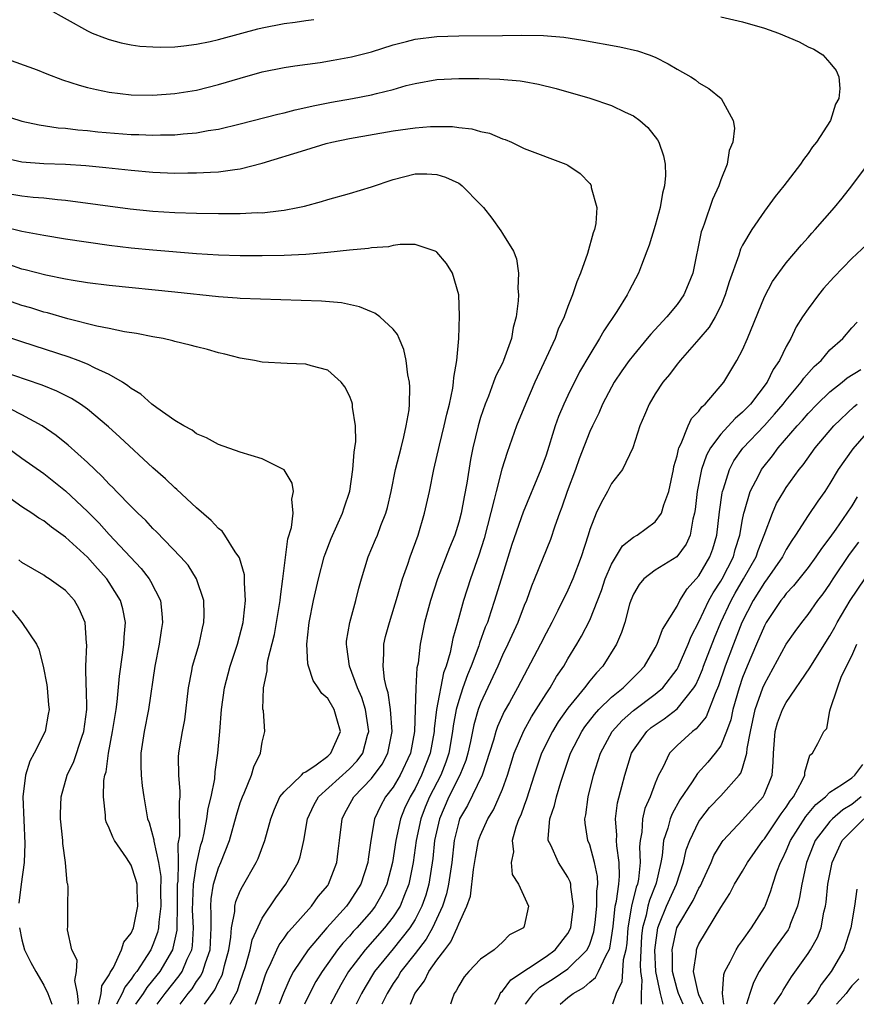
# Model space of a CAD drawing. Units: inches. Extents: x 2631000 to 2634000, y 1485000 to 1488000.
# Drawn here: x 2632315 to 2632391, y 1485000 to 1485090 of the extents above; entities that cross this region are included whole.
import ezdxf

# ---------------------------------------------------------------- set-up
doc = ezdxf.new("R2010")
doc.units = ezdxf.units.IN
doc.header["$MEASUREMENT"] = 0
doc.layers.add('LD26311485_2ft', color=220, linetype='Continuous')

msp = doc.modelspace()

# ---------------------------------------------------------------- linework, layer by layer
at = {"layer": 'LD26311485_2ft'}
for points, elevation in [([(2632317.272, 1485091.272), (2632321, 1485089.2), (2632321.419, 1485089), (2632322.55, 1485088.55), (2632323, 1485088.396), (2632324.093, 1485088.093), (2632325, 1485087.913), (2632325.791, 1485087.791), (2632327, 1485087.723), (2632327.702, 1485087.702), (2632329, 1485087.749), (2632329.83, 1485087.83), (2632331, 1485087.979), (2632332.236, 1485088.236), (2632333, 1485088.413), (2632335.136, 1485089), (2632336.616, 1485089.384), (2632337, 1485089.47), (2632339, 1485089.861), (2632340.012, 1485089.988), (2632341, 1485090.151), (2632341.745, 1485090.255)], 8718), ([(2632379, 1485090.487), (2632381, 1485090.027), (2632383, 1485089.45), (2632384.301, 1485089), (2632386.187, 1485088.187), (2632387, 1485087.725), (2632387.515, 1485087.515), (2632388.355, 1485087), (2632389, 1485086.263), (2632389.575, 1485085.575), (2632389.814, 1485085), (2632389.915, 1485083.915), (2632389.82, 1485083), (2632389.522, 1485082.478), (2632389.06, 1485081), (2632387.782, 1485079), (2632387.419, 1485078.581), (2632387, 1485077.971), (2632386.577, 1485077.423), (2632386.312, 1485077), (2632384.795, 1485075), (2632383.991, 1485074.009), (2632383.257, 1485073), (2632383, 1485072.681), (2632381.84, 1485071), (2632381, 1485069.565), (2632380.809, 1485069.191), (2632380.655, 1485068.655), (2632379.79, 1485066.21), (2632379.418, 1485065), (2632379, 1485064.018), (2632378.495, 1485063), (2632377.946, 1485062.054), (2632377, 1485060.935), (2632375.283, 1485059), (2632375.164, 1485058.836), (2632375, 1485058.65), (2632374.298, 1485057.702), (2632373.685, 1485057), (2632373, 1485055.954), (2632372.434, 1485055), (2632372.028, 1485053.972), (2632371.606, 1485053), (2632370.956, 1485051), (2632370.002, 1485049), (2632369, 1485047.71), (2632368.632, 1485047), (2632368.043, 1485045.957), (2632367.593, 1485045), (2632367, 1485043.496), (2632366.859, 1485043), (2632366.232, 1485041), (2632365.457, 1485039), (2632365, 1485037.958), (2632364.089, 1485036.089), (2632363.533, 1485035), (2632363, 1485034.009), (2632362.496, 1485033), (2632360.385, 1485029), (2632359.656, 1485027.656), (2632359.181, 1485026.818), (2632358.557, 1485025.443), (2632358.411, 1485025), (2632358.191, 1485024.191), (2632357.155, 1485021), (2632355.793, 1485018.207), (2632355.087, 1485017), (2632355, 1485016.734), (2632354.581, 1485015), (2632354.36, 1485013), (2632354.082, 1485011), (2632353.891, 1485010.11), (2632353.529, 1485009), (2632352.587, 1485007), (2632352.018, 1485005.982), (2632351, 1485004.654), (2632349.693, 1485003), (2632349.442, 1485002.558), (2632349, 1485001.9), (2632348.453, 1485001), (2632347.971, 1485000)], 8718), ([(2632313.248, 1485086.752), (2632316.382, 1485085.618), (2632317.266, 1485085.266), (2632318.72, 1485084.721), (2632320.224, 1485084.225), (2632321, 1485084.02), (2632321.815, 1485083.815), (2632323, 1485083.57), (2632325, 1485083.339), (2632327, 1485083.312), (2632329, 1485083.452), (2632331, 1485083.775), (2632333, 1485084.276), (2632335, 1485084.876), (2632337, 1485085.435), (2632339, 1485085.834), (2632340.003, 1485085.997), (2632342.313, 1485086.312), (2632343.491, 1485086.509), (2632345.18, 1485086.82), (2632347, 1485087.294), (2632349, 1485087.931), (2632350.211, 1485088.211), (2632351, 1485088.431), (2632353, 1485088.675), (2632355, 1485088.742), (2632359, 1485088.768), (2632360.799, 1485088.799), (2632362.781, 1485088.781), (2632364.628, 1485088.628), (2632366.363, 1485088.363), (2632369.752, 1485087.752), (2632371.372, 1485087.372), (2632372.439, 1485087), (2632373, 1485086.784), (2632374.188, 1485086.189), (2632375, 1485085.7), (2632376.259, 1485085), (2632376.706, 1485084.706), (2632377, 1485084.431), (2632377.924, 1485083.924), (2632379.027, 1485083), (2632380.13, 1485081), (2632380.274, 1485080.274), (2632380.096, 1485079), (2632379.766, 1485078.234), (2632379.594, 1485077), (2632379, 1485075.554), (2632378.82, 1485075), (2632378.256, 1485073.744), (2632377.479, 1485071.479), (2632377.292, 1485071), (2632377.22, 1485070.78), (2632376.438, 1485067), (2632376.033, 1485065.967), (2632375.623, 1485065), (2632375, 1485064.123), (2632374.079, 1485063), (2632372.588, 1485061.412), (2632372.269, 1485061), (2632371, 1485059.497), (2632370.624, 1485059), (2632369.952, 1485058.049), (2632369.248, 1485057), (2632369, 1485056.562), (2632368.185, 1485055), (2632367.833, 1485054.167), (2632367.242, 1485053), (2632367, 1485052.487), (2632366.024, 1485049.976), (2632365.689, 1485049), (2632364.932, 1485047), (2632364.444, 1485045.556), (2632364.229, 1485045), (2632363.803, 1485043.803), (2632363.418, 1485042.582), (2632361.959, 1485039), (2632361.671, 1485038.329), (2632361.201, 1485037), (2632361, 1485036.531), (2632360.414, 1485035), (2632359.506, 1485033), (2632359, 1485031.98), (2632358.571, 1485031), (2632357, 1485027.609), (2632356.778, 1485027), (2632356.379, 1485025.621), (2632356.071, 1485024.071), (2632355.838, 1485023), (2632355.652, 1485022.348), (2632355.112, 1485021), (2632354.111, 1485019), (2632353.228, 1485017), (2632352.777, 1485015), (2632352.627, 1485013.372), (2632352.28, 1485011), (2632351.99, 1485010.01), (2632351.635, 1485009), (2632351, 1485007.783), (2632350.514, 1485007), (2632349, 1485005.097), (2632347.289, 1485003), (2632346.433, 1485001.567), (2632346.113, 1485001), (2632345.615, 1485000)], 8720), ([(2632313, 1485081.57), (2632315, 1485080.911), (2632316.58, 1485080.58), (2632318.32, 1485080.32), (2632319, 1485080.276), (2632320.126, 1485080.126), (2632321, 1485080.063), (2632321.953, 1485079.953), (2632325, 1485079.716), (2632325.704, 1485079.704), (2632327, 1485079.644), (2632327.673, 1485079.673), (2632329, 1485079.674), (2632329.764, 1485079.765), (2632331, 1485079.847), (2632332.058, 1485080.058), (2632333, 1485080.195), (2632335, 1485080.684), (2632338.423, 1485081.577), (2632339, 1485081.703), (2632340.025, 1485081.975), (2632341, 1485082.164), (2632341.667, 1485082.333), (2632343.339, 1485082.661), (2632345.271, 1485083), (2632347, 1485083.331), (2632347.464, 1485083.464), (2632349, 1485083.836), (2632350.18, 1485084.18), (2632351, 1485084.378), (2632353, 1485084.732), (2632355, 1485084.842), (2632356.832, 1485084.832), (2632358.776, 1485084.777), (2632360.626, 1485084.625), (2632361, 1485084.573), (2632362.323, 1485084.323), (2632363.927, 1485083.927), (2632367.021, 1485083.021), (2632369, 1485082.348), (2632370.251, 1485081.749), (2632371, 1485081.419), (2632371.584, 1485081), (2632372.332, 1485080.331), (2632373.213, 1485079.213), (2632373.327, 1485079), (2632373.753, 1485077.753), (2632373.904, 1485077), (2632373.94, 1485075.94), (2632373.862, 1485075), (2632373.671, 1485074.329), (2632373.465, 1485073), (2632373, 1485071.362), (2632372.442, 1485069.558), (2632372.24, 1485069), (2632371.739, 1485067.739), (2632371.477, 1485067), (2632370.607, 1485065.393), (2632370.417, 1485065), (2632369.473, 1485063.473), (2632368.286, 1485061.714), (2632367.904, 1485061), (2632367, 1485059.556), (2632366.056, 1485057.944), (2632365, 1485055.802), (2632364.627, 1485055), (2632364.15, 1485053.85), (2632363.849, 1485053), (2632363, 1485050.324), (2632362.519, 1485049), (2632360.894, 1485045.106), (2632359.877, 1485042.123), (2632359, 1485039.357), (2632358.289, 1485037), (2632357.956, 1485035.956), (2632357.626, 1485035), (2632357.439, 1485034.561), (2632356.912, 1485033.088), (2632356.841, 1485032.841), (2632356.147, 1485031), (2632355.81, 1485030.19), (2632355.389, 1485029), (2632355, 1485027.833), (2632354.767, 1485027), (2632354.488, 1485025.512), (2632354.433, 1485025), (2632354.083, 1485023), (2632353.813, 1485022.187), (2632353.353, 1485021), (2632352.339, 1485019), (2632351.945, 1485018.055), (2632351.543, 1485017), (2632351.099, 1485015), (2632350.836, 1485013), (2632350.446, 1485011), (2632350.039, 1485010.039), (2632349.631, 1485009), (2632349, 1485008.02), (2632348.217, 1485007), (2632346.428, 1485005), (2632344.923, 1485003), (2632344.212, 1485001.788), (2632343.773, 1485001), (2632343.256, 1485000)], 8722), ([(2632313, 1485077.658), (2632315, 1485077.202), (2632317, 1485077.056), (2632318.98, 1485076.98), (2632320.851, 1485076.851), (2632322.678, 1485076.678), (2632325, 1485076.429), (2632327, 1485076.26), (2632329, 1485076.175), (2632330.189, 1485076.189), (2632331, 1485076.178), (2632332.266, 1485076.266), (2632333, 1485076.282), (2632334.511, 1485076.511), (2632335, 1485076.553), (2632337, 1485077.066), (2632341, 1485078.308), (2632342.868, 1485078.868), (2632343.393, 1485079), (2632345, 1485079.337), (2632349, 1485080.026), (2632351, 1485080.326), (2632352.431, 1485080.432), (2632353, 1485080.448), (2632354.424, 1485080.424), (2632355, 1485080.344), (2632356.21, 1485080.21), (2632357, 1485079.97), (2632357.813, 1485079.812), (2632359, 1485079.305), (2632359.243, 1485079.243), (2632359.837, 1485079), (2632361, 1485078.433), (2632364.803, 1485077), (2632365, 1485076.907), (2632366.117, 1485076.117), (2632367, 1485075.2), (2632367.092, 1485075.093), (2632367.136, 1485075), (2632367.15, 1485074.85), (2632367.639, 1485073), (2632367.551, 1485071.551), (2632367.441, 1485071), (2632367.317, 1485070.683), (2632366.811, 1485068.81), (2632366.155, 1485067), (2632365.811, 1485066.189), (2632365.427, 1485065), (2632365, 1485063.949), (2632364.651, 1485063), (2632364.122, 1485061.878), (2632363.823, 1485061), (2632361.971, 1485057), (2632361.108, 1485055), (2632360.306, 1485053), (2632359.432, 1485050.568), (2632358.96, 1485049.04), (2632358.423, 1485047), (2632358.261, 1485046.261), (2632357.323, 1485042.677), (2632356.844, 1485041.156), (2632356.074, 1485039), (2632355.43, 1485037), (2632354.894, 1485035), (2632354.471, 1485033.529), (2632354.229, 1485032.229), (2632353.857, 1485031), (2632353.619, 1485030.381), (2632352.965, 1485027), (2632352.747, 1485025.253), (2632352.74, 1485025), (2632352.382, 1485023), (2632351.602, 1485021), (2632351, 1485019.772), (2632350.55, 1485019), (2632350.051, 1485017.949), (2632349.675, 1485017), (2632349.228, 1485015), (2632348.933, 1485013), (2632348.407, 1485011), (2632347.95, 1485010.05), (2632347.355, 1485009), (2632347, 1485008.544), (2632345.667, 1485007), (2632345.343, 1485006.657), (2632345, 1485006.256), (2632344.391, 1485005.61), (2632343.903, 1485005), (2632342.482, 1485003), (2632341.923, 1485002.077), (2632341, 1485000.295), (2632340.864, 1485000)], 8724), ([(2632350.591, 1485000), (2632350.998, 1485001), (2632351.858, 1485002.142), (2632352.26, 1485003), (2632353, 1485004.05), (2632353.717, 1485005), (2632354.287, 1485005.714), (2632354.865, 1485007), (2632355, 1485007.366), (2632355.755, 1485009), (2632356.076, 1485009.924), (2632356.365, 1485012.365), (2632356.54, 1485013.46), (2632356.83, 1485015), (2632357, 1485015.484), (2632357.662, 1485017), (2632358.174, 1485017.826), (2632358.716, 1485019), (2632359, 1485019.704), (2632359.472, 1485021), (2632360.092, 1485023), (2632360.955, 1485025.045), (2632361.67, 1485026.33), (2632362.106, 1485027), (2632363, 1485028.44), (2632363.376, 1485029), (2632363.968, 1485030.032), (2632364.622, 1485031), (2632365, 1485031.661), (2632365.831, 1485033), (2632366.26, 1485033.74), (2632367, 1485035.201), (2632368.07, 1485037.93), (2632368.428, 1485039), (2632369, 1485040.334), (2632369.999, 1485042.001), (2632371, 1485042.807), (2632371.337, 1485043), (2632373, 1485044.196), (2632373.573, 1485045), (2632373.783, 1485045.783), (2632374.237, 1485047), (2632374.675, 1485049), (2632374.721, 1485049.279), (2632375, 1485050.251), (2632375.123, 1485050.877), (2632375.171, 1485051), (2632375.377, 1485051.377), (2632376.02, 1485053), (2632376.327, 1485053.673), (2632377, 1485054.362), (2632377.258, 1485054.742), (2632377.586, 1485055), (2632379.292, 1485057), (2632380.491, 1485059), (2632381, 1485059.975), (2632381.444, 1485061), (2632383, 1485064.824), (2632383.758, 1485066.242), (2632385, 1485067.939), (2632386.392, 1485069.608), (2632387, 1485070.269), (2632387.337, 1485070.663), (2632387.659, 1485071), (2632389.428, 1485073), (2632390.131, 1485073.869), (2632391.003, 1485074.997), (2632392.707, 1485077.293)], 8716), ([(2632313, 1485074.426), (2632315, 1485074.088), (2632316.031, 1485073.969), (2632317, 1485073.895), (2632318.25, 1485073.75), (2632319, 1485073.692), (2632324.899, 1485072.899), (2632327, 1485072.69), (2632329, 1485072.557), (2632331, 1485072.485), (2632333, 1485072.452), (2632334.469, 1485072.469), (2632335, 1485072.457), (2632336.545, 1485072.545), (2632337, 1485072.54), (2632338.751, 1485072.751), (2632339, 1485072.759), (2632340.274, 1485073), (2632340.87, 1485073.13), (2632342.428, 1485073.572), (2632343, 1485073.761), (2632345, 1485074.31), (2632347, 1485074.908), (2632349, 1485075.589), (2632351, 1485076.096), (2632352.087, 1485076.087), (2632353, 1485076.048), (2632353.796, 1485075.796), (2632355, 1485075.234), (2632355.15, 1485075.15), (2632355.324, 1485075), (2632357, 1485073.299), (2632357.265, 1485073), (2632358.045, 1485072.045), (2632358.871, 1485070.871), (2632359, 1485070.637), (2632360.029, 1485069), (2632360.3, 1485068.3), (2632360.49, 1485067), (2632360.417, 1485065.582), (2632360.467, 1485065), (2632360.448, 1485064.448), (2632360.255, 1485063), (2632359.986, 1485062.014), (2632359.834, 1485061), (2632359.112, 1485059), (2632359, 1485058.756), (2632358.402, 1485057.598), (2632358.204, 1485057), (2632357.727, 1485055.727), (2632357.42, 1485055), (2632357, 1485053.763), (2632356.778, 1485053), (2632356.3, 1485051), (2632356.086, 1485049.914), (2632355.739, 1485047.739), (2632355.488, 1485046.512), (2632355.216, 1485045), (2632355, 1485044.179), (2632354.638, 1485043), (2632354.163, 1485041.837), (2632353.07, 1485039), (2632352.407, 1485037), (2632351.866, 1485035), (2632351.462, 1485033), (2632351.275, 1485031.275), (2632351.172, 1485030.828), (2632351.081, 1485029), (2632350.957, 1485025), (2632350.574, 1485023), (2632349.634, 1485021), (2632349, 1485019.91), (2632348.306, 1485019), (2632347.842, 1485018.158), (2632347.298, 1485017), (2632346.942, 1485015), (2632346.703, 1485013.297), (2632346.677, 1485013), (2632346.031, 1485011), (2632345, 1485009.382), (2632344.721, 1485009), (2632342.934, 1485007), (2632341.213, 1485005), (2632339.885, 1485003), (2632339.564, 1485002.436), (2632338.966, 1485001.034), (2632338.568, 1485000)], 8726), ([(2632336.378, 1485000), (2632336.818, 1485001.181), (2632337.293, 1485002.707), (2632337.418, 1485003), (2632337.83, 1485003.83), (2632338.33, 1485005), (2632338.545, 1485005.455), (2632339, 1485006.053), (2632339.388, 1485006.612), (2632339.752, 1485007), (2632341.526, 1485009), (2632342.134, 1485009.866), (2632343, 1485010.881), (2632343.085, 1485011), (2632343.851, 1485013), (2632343.976, 1485014.024), (2632344.073, 1485015), (2632344.317, 1485017), (2632344.547, 1485017.453), (2632345.383, 1485019), (2632347, 1485020.678), (2632347.992, 1485022.008), (2632348.517, 1485023), (2632348.919, 1485025), (2632348.766, 1485027), (2632348.545, 1485028.545), (2632348.396, 1485029), (2632348.211, 1485029.789), (2632348.08, 1485031), (2632348.156, 1485032.156), (2632348.149, 1485033), (2632348.31, 1485033.69), (2632348.648, 1485035), (2632349.398, 1485037.398), (2632349.856, 1485039), (2632350.339, 1485040.339), (2632350.548, 1485041), (2632351.294, 1485043), (2632351.884, 1485045), (2632352.319, 1485047), (2632352.725, 1485049), (2632353.233, 1485051.233), (2632353.677, 1485053), (2632353.916, 1485054.084), (2632354.157, 1485055), (2632354.467, 1485056.467), (2632354.536, 1485057), (2632354.549, 1485057.451), (2632354.819, 1485059), (2632355.009, 1485061), (2632355.085, 1485063.084), (2632355.004, 1485065), (2632354.446, 1485067), (2632353.895, 1485067.895), (2632353, 1485068.927), (2632352.958, 1485068.958), (2632352.846, 1485069), (2632351, 1485069.622), (2632349.627, 1485069.627), (2632349, 1485069.53), (2632348.576, 1485069.424), (2632347, 1485069.318), (2632346.736, 1485069.264), (2632345, 1485069.119), (2632343, 1485068.89), (2632341, 1485068.693), (2632339, 1485068.605), (2632337, 1485068.592), (2632335, 1485068.599), (2632333, 1485068.657), (2632331, 1485068.78), (2632327, 1485069.103), (2632325, 1485069.292), (2632323, 1485069.53), (2632319, 1485070.121), (2632317, 1485070.442), (2632315, 1485070.807), (2632313.245, 1485071.245)], 8728), ([(2632392.388, 1485069.612), (2632391, 1485068.337), (2632389.363, 1485066.637), (2632388.418, 1485065.582), (2632387.945, 1485065), (2632387, 1485063.742), (2632386.502, 1485063), (2632385.924, 1485062.076), (2632385.414, 1485061), (2632385, 1485060.266), (2632384.393, 1485059), (2632383.818, 1485058.182), (2632383.256, 1485057), (2632381.727, 1485055), (2632381, 1485054.247), (2632380.312, 1485053.688), (2632379, 1485052.24), (2632378.058, 1485051), (2632377.685, 1485050.315), (2632377.245, 1485049), (2632376.85, 1485047), (2632376.67, 1485045.33), (2632376.613, 1485045), (2632376.451, 1485044.451), (2632376.205, 1485043), (2632375.831, 1485042.169), (2632374.988, 1485041.012), (2632373, 1485039.795), (2632371.971, 1485039), (2632371.52, 1485038.48), (2632371, 1485037.586), (2632370.765, 1485037), (2632370.655, 1485036.655), (2632370.217, 1485035), (2632369.922, 1485034.078), (2632369.448, 1485033), (2632368.193, 1485031), (2632367.611, 1485030.389), (2632367, 1485029.639), (2632366.52, 1485029), (2632365, 1485027.125), (2632364.126, 1485025.874), (2632363.587, 1485025), (2632362.591, 1485023), (2632361.917, 1485021), (2632361.215, 1485018.785), (2632361, 1485018.23), (2632360.678, 1485017.322), (2632360.522, 1485017), (2632360.241, 1485016.241), (2632359.911, 1485015), (2632360.021, 1485013.979), (2632359.82, 1485013), (2632359.887, 1485011.887), (2632360.48, 1485011), (2632361.403, 1485009), (2632361, 1485007.152), (2632360.947, 1485007), (2632359.642, 1485006.358), (2632359, 1485005.704), (2632358.239, 1485005), (2632357, 1485004.127), (2632355.932, 1485003), (2632355.498, 1485002.503), (2632355, 1485001.706), (2632354.77, 1485001.231), (2632354.601, 1485001), (2632354.38, 1485000.38), (2632354.264, 1485000)], 8714), ([(2632334.071, 1485000), (2632334.137, 1485000.137), (2632334.752, 1485001.248), (2632335, 1485002.058), (2632335.244, 1485002.756), (2632335.466, 1485003.466), (2632335.897, 1485005), (2632336.085, 1485005.916), (2632337, 1485007.899), (2632338.24, 1485009.76), (2632339.174, 1485011), (2632340.291, 1485013), (2632340.478, 1485013.523), (2632340.811, 1485015), (2632341.144, 1485017), (2632341.742, 1485018.258), (2632342.149, 1485019), (2632345, 1485021.572), (2632345.703, 1485022.297), (2632346.213, 1485023), (2632346.663, 1485024.663), (2632346.77, 1485025), (2632346.451, 1485027), (2632346.117, 1485028.117), (2632345.723, 1485029), (2632345.008, 1485031), (2632344.761, 1485032.761), (2632344.716, 1485033), (2632344.736, 1485033.264), (2632345.019, 1485034.981), (2632345.579, 1485037), (2632345.858, 1485038.142), (2632346.098, 1485039), (2632346.703, 1485041), (2632347.395, 1485042.605), (2632347.553, 1485043), (2632347.861, 1485043.861), (2632348.32, 1485045), (2632348.465, 1485045.535), (2632348.802, 1485047), (2632349.227, 1485049), (2632349.722, 1485051), (2632349.991, 1485051.991), (2632350.198, 1485053), (2632350.463, 1485054.463), (2632350.496, 1485055), (2632350.536, 1485056.536), (2632350.481, 1485057), (2632350.33, 1485057.67), (2632350.183, 1485059), (2632349.99, 1485059.99), (2632349.541, 1485061), (2632349.389, 1485061.39), (2632349, 1485061.852), (2632347.79, 1485063), (2632347.335, 1485063.335), (2632347, 1485063.451), (2632345.924, 1485063.924), (2632344.275, 1485064.275), (2632342.437, 1485064.437), (2632335, 1485064.666), (2632334.7, 1485064.7), (2632333, 1485064.818), (2632329, 1485065.266), (2632323, 1485065.853), (2632321, 1485066.108), (2632319.681, 1485066.319), (2632319, 1485066.444), (2632317.191, 1485066.809), (2632315.305, 1485067.305), (2632315, 1485067.369), (2632313.782, 1485067.782)], 8730), ([(2632331.709, 1485000), (2632332.664, 1485001.336), (2632333, 1485002.074), (2632333.326, 1485002.674), (2632333.425, 1485003), (2632333.561, 1485003.561), (2632333.95, 1485005), (2632334.144, 1485006.144), (2632334.196, 1485007), (2632334.497, 1485008.497), (2632334.5, 1485009), (2632334.589, 1485009.41), (2632335, 1485010.401), (2632335.191, 1485010.809), (2632336.458, 1485013), (2632336.628, 1485013.372), (2632337.255, 1485015), (2632337.788, 1485017), (2632338.117, 1485017.882), (2632338.632, 1485019), (2632339, 1485019.472), (2632340.59, 1485021), (2632340.783, 1485021.217), (2632341, 1485021.31), (2632341.957, 1485021.957), (2632343, 1485022.728), (2632343.304, 1485023), (2632344.181, 1485025), (2632343.828, 1485026.172), (2632343.597, 1485027), (2632343, 1485028.017), (2632342.471, 1485028.471), (2632342.13, 1485029), (2632341.663, 1485029.663), (2632341.233, 1485031), (2632341.192, 1485031.192), (2632341.084, 1485033), (2632341.281, 1485034.719), (2632341.301, 1485035), (2632341.696, 1485037), (2632342.15, 1485039), (2632342.688, 1485041), (2632342.757, 1485041.243), (2632343.321, 1485042.679), (2632344.357, 1485045), (2632344.497, 1485045.503), (2632345.029, 1485047.029), (2632345.317, 1485049), (2632345.413, 1485050.587), (2632345.497, 1485051), (2632345.567, 1485051.567), (2632345.557, 1485053), (2632345.284, 1485054.716), (2632345.267, 1485055), (2632345.211, 1485055.211), (2632345, 1485055.752), (2632344.574, 1485056.574), (2632344.233, 1485057), (2632343, 1485058.108), (2632341.498, 1485058.502), (2632341, 1485058.66), (2632339.287, 1485058.713), (2632337, 1485058.857), (2632336.296, 1485059), (2632335, 1485059.218), (2632333.583, 1485059.582), (2632333, 1485059.712), (2632331.997, 1485059.998), (2632331, 1485060.247), (2632330.412, 1485060.413), (2632329, 1485060.746), (2632328.81, 1485060.81), (2632327.925, 1485061), (2632327, 1485061.164), (2632325.48, 1485061.479), (2632324.376, 1485061.624), (2632323, 1485061.93), (2632321.863, 1485062.137), (2632319.197, 1485062.803), (2632317.349, 1485063.349), (2632317, 1485063.431), (2632315.808, 1485063.809), (2632315, 1485064.04), (2632313, 1485064.727)], 8732), ([(2632358.309, 1485000), (2632358.668, 1485000.667), (2632358.804, 1485001), (2632358.879, 1485001.121), (2632359, 1485001.209), (2632359.764, 1485002.236), (2632363, 1485004.395), (2632363.85, 1485005), (2632365, 1485006.481), (2632365.262, 1485007), (2632365.529, 1485009), (2632365.273, 1485010.727), (2632365.271, 1485011), (2632365.218, 1485011.218), (2632365, 1485011.645), (2632364.136, 1485013), (2632363.426, 1485014.574), (2632363.209, 1485015), (2632363.196, 1485015.196), (2632363.343, 1485017), (2632363.779, 1485018.221), (2632363.952, 1485019), (2632364.351, 1485020.351), (2632365.248, 1485023), (2632366.273, 1485025), (2632366.566, 1485025.434), (2632367.438, 1485026.562), (2632367.849, 1485027), (2632369, 1485028.135), (2632370.067, 1485029), (2632371.52, 1485030.481), (2632372.009, 1485031), (2632373, 1485032.658), (2632373.177, 1485033), (2632373.661, 1485034.339), (2632375, 1485036.498), (2632375.254, 1485037), (2632375.931, 1485038.069), (2632377, 1485039.251), (2632378.013, 1485041), (2632378.269, 1485041.731), (2632378.643, 1485043), (2632378.877, 1485045.123), (2632379.121, 1485046.879), (2632379.152, 1485047), (2632379.246, 1485047.246), (2632379.792, 1485049), (2632380.209, 1485049.791), (2632381.03, 1485050.97), (2632383, 1485053.051), (2632383.936, 1485054.064), (2632384.728, 1485055), (2632385, 1485055.357), (2632386.384, 1485057), (2632386.621, 1485057.379), (2632387.548, 1485058.452), (2632388.187, 1485059), (2632389, 1485059.963), (2632390.187, 1485061), (2632391, 1485061.995), (2632391.493, 1485062.507)], 8712), ([(2632329.475, 1485000), (2632330.226, 1485001), (2632330.575, 1485001.425), (2632331, 1485002.078), (2632331.395, 1485002.606), (2632331.574, 1485003), (2632331.796, 1485003.796), (2632332.223, 1485005), (2632332.329, 1485007), (2632332.333, 1485008.333), (2632332.289, 1485009), (2632332.327, 1485009.673), (2632332.551, 1485011), (2632333, 1485012.503), (2632333.228, 1485013), (2632334.01, 1485015), (2632334.662, 1485017.338), (2632335, 1485018.462), (2632335.186, 1485019), (2632335.362, 1485019.361), (2632336.029, 1485021), (2632336.233, 1485021.767), (2632336.856, 1485023), (2632337, 1485024.015), (2632337.252, 1485025), (2632337.115, 1485026.885), (2632337.06, 1485027.06), (2632337.122, 1485029), (2632337.456, 1485030.544), (2632337.446, 1485031), (2632337.52, 1485031.52), (2632338.118, 1485033.882), (2632338.321, 1485035), (2632338.654, 1485037), (2632338.666, 1485037.334), (2632338.907, 1485039), (2632339.357, 1485042.643), (2632339.685, 1485043.685), (2632339.827, 1485045), (2632339.707, 1485046.293), (2632339.863, 1485047), (2632339.743, 1485047.743), (2632339, 1485048.971), (2632338.967, 1485049), (2632337, 1485049.988), (2632335, 1485050.595), (2632333, 1485051.294), (2632331.91, 1485051.91), (2632331, 1485052.261), (2632330.599, 1485052.599), (2632329.833, 1485053), (2632329, 1485053.487), (2632327.349, 1485054.651), (2632326.897, 1485055), (2632325.895, 1485055.895), (2632325, 1485056.417), (2632324.689, 1485056.688), (2632324.204, 1485057), (2632323, 1485057.712), (2632321.694, 1485058.306), (2632321, 1485058.67), (2632320.155, 1485059), (2632319.314, 1485059.314), (2632315, 1485060.701), (2632313, 1485061.382)], 8734), ([(2632327.384, 1485000), (2632328.128, 1485001), (2632329.404, 1485002.596), (2632329.667, 1485003), (2632330.139, 1485004.139), (2632330.552, 1485005), (2632330.628, 1485005.372), (2632330.717, 1485007), (2632330.624, 1485008.624), (2632330.71, 1485011), (2632331, 1485012.823), (2632331.397, 1485014.604), (2632331.522, 1485015), (2632331.694, 1485015.694), (2632331.947, 1485017), (2632332.064, 1485017.936), (2632332.338, 1485019), (2632332.663, 1485020.663), (2632332.699, 1485021.301), (2632332.954, 1485023), (2632333.133, 1485025), (2632333.273, 1485027), (2632333.544, 1485029), (2632334.068, 1485031), (2632334.728, 1485033), (2632335.254, 1485035), (2632335.302, 1485035.302), (2632335.485, 1485037), (2632335.375, 1485038.625), (2632335.391, 1485039), (2632335.369, 1485039.369), (2632334.912, 1485040.912), (2632334.864, 1485041), (2632334.534, 1485041.466), (2632333.577, 1485043), (2632333.342, 1485043.342), (2632333, 1485043.598), (2632332.332, 1485044.332), (2632331, 1485045.481), (2632329.18, 1485047.18), (2632329, 1485047.319), (2632328.138, 1485048.138), (2632327, 1485049.163), (2632323.974, 1485051.974), (2632322.926, 1485052.926), (2632321, 1485054.533), (2632320.347, 1485055), (2632319.525, 1485055.525), (2632319, 1485055.776), (2632318.194, 1485056.194), (2632317, 1485056.664), (2632316.77, 1485056.77), (2632313, 1485058.062)], 8736), ([(2632361.111, 1485000), (2632361.853, 1485001), (2632362.44, 1485001.56), (2632363.664, 1485002.336), (2632365, 1485003.254), (2632366.778, 1485005), (2632367, 1485005.509), (2632367.366, 1485006.634), (2632367.486, 1485007.486), (2632367.65, 1485009), (2632367.642, 1485010.358), (2632367.738, 1485011), (2632367.722, 1485011.722), (2632367.449, 1485013), (2632367, 1485014.605), (2632366.836, 1485015), (2632366.588, 1485016.588), (2632366.563, 1485017), (2632366.652, 1485017.348), (2632366.862, 1485019), (2632367.345, 1485021), (2632367.98, 1485023), (2632369.053, 1485025), (2632369.982, 1485026.018), (2632371, 1485026.915), (2632373, 1485028.406), (2632373.701, 1485029), (2632375, 1485030.722), (2632375.104, 1485030.896), (2632376.032, 1485033), (2632376.305, 1485033.695), (2632377, 1485035.043), (2632377.906, 1485037), (2632378.295, 1485037.705), (2632379, 1485038.772), (2632379.129, 1485039), (2632380.161, 1485041), (2632380.337, 1485041.663), (2632380.759, 1485043), (2632381, 1485044.418), (2632381.118, 1485045), (2632381.185, 1485045.185), (2632381.709, 1485047), (2632382.5, 1485048.5), (2632382.738, 1485049), (2632382.846, 1485049.154), (2632383.733, 1485050.267), (2632384.271, 1485051), (2632385.998, 1485053), (2632386.483, 1485053.517), (2632387, 1485054.125), (2632387.839, 1485055), (2632389, 1485056.134), (2632390.116, 1485057), (2632390.595, 1485057.405), (2632391.829, 1485058.171)], 8710), ([(2632325.435, 1485000), (2632326.119, 1485001), (2632326.464, 1485001.535), (2632327, 1485002.18), (2632327.647, 1485003), (2632328.811, 1485005), (2632328.863, 1485005.137), (2632329.202, 1485006.798), (2632329.244, 1485009.244), (2632329.252, 1485011), (2632329.299, 1485011.299), (2632329.325, 1485013), (2632329.308, 1485014.692), (2632329.45, 1485015.45), (2632329.415, 1485018.585), (2632329.478, 1485019), (2632329.503, 1485019.503), (2632329.356, 1485021), (2632329.336, 1485022.664), (2632329.359, 1485023), (2632329.421, 1485023.421), (2632329.705, 1485025), (2632329.921, 1485026.079), (2632330.254, 1485029), (2632330.567, 1485030.566), (2632330.63, 1485031), (2632331.217, 1485033), (2632331.525, 1485034.475), (2632331.66, 1485035), (2632331.687, 1485035.687), (2632331.653, 1485037), (2632330.994, 1485039), (2632330.225, 1485040.225), (2632329.527, 1485041), (2632327.308, 1485043.308), (2632327, 1485043.588), (2632326.338, 1485044.338), (2632325.618, 1485045), (2632325.321, 1485045.321), (2632325, 1485045.613), (2632323.653, 1485047), (2632323.34, 1485047.34), (2632323, 1485047.65), (2632322.36, 1485048.36), (2632321.661, 1485049), (2632321, 1485049.642), (2632319.244, 1485051.244), (2632318.133, 1485052.133), (2632316.843, 1485053), (2632315, 1485054.022), (2632313.023, 1485055.023)], 8738), ([(2632364.3, 1485000), (2632365, 1485000.639), (2632365.471, 1485001), (2632366.474, 1485001.527), (2632367, 1485002.021), (2632367.543, 1485002.457), (2632367.812, 1485003), (2632368.5, 1485004.5), (2632368.797, 1485005), (2632368.847, 1485005.153), (2632369, 1485006.116), (2632369.137, 1485007.137), (2632369.345, 1485009), (2632369.459, 1485009.459), (2632369.655, 1485011), (2632369.729, 1485011.729), (2632369.702, 1485013), (2632369.482, 1485014.518), (2632369.458, 1485015), (2632369.484, 1485015.484), (2632369.37, 1485017), (2632369.538, 1485018.462), (2632369.945, 1485019.945), (2632370.205, 1485021), (2632370.831, 1485023), (2632371, 1485023.284), (2632372.226, 1485025), (2632372.645, 1485025.355), (2632373, 1485025.622), (2632373.836, 1485026.164), (2632375, 1485027.07), (2632376.551, 1485029), (2632376.719, 1485029.281), (2632377, 1485029.889), (2632377.323, 1485030.677), (2632377.435, 1485031), (2632378.431, 1485033.569), (2632379.023, 1485035), (2632379.946, 1485037), (2632380.324, 1485037.676), (2632381.102, 1485039), (2632382.234, 1485041), (2632382.419, 1485041.581), (2632382.991, 1485043), (2632383.733, 1485045), (2632384.123, 1485045.877), (2632384.767, 1485047), (2632385, 1485047.356), (2632386.189, 1485049), (2632386.554, 1485049.446), (2632387.666, 1485051), (2632389.358, 1485053), (2632391.216, 1485054.784), (2632391.496, 1485055)], 8708), ([(2632392.941, 1485053), (2632391.088, 1485050.912), (2632389.773, 1485049), (2632389, 1485047.714), (2632388.528, 1485047), (2632387.89, 1485046.11), (2632387, 1485044.792), (2632385.864, 1485043), (2632385.506, 1485042.494), (2632385, 1485041.674), (2632384.656, 1485041), (2632383.265, 1485039), (2632383, 1485038.658), (2632381.98, 1485037), (2632380.946, 1485035), (2632380.171, 1485033), (2632379.422, 1485031), (2632378.803, 1485029.196), (2632378.478, 1485028.479), (2632377.662, 1485026.338), (2632376.763, 1485025.237), (2632376.413, 1485025), (2632375, 1485023.717), (2632374.303, 1485023), (2632373.692, 1485021.692), (2632373.309, 1485021), (2632373, 1485020.269), (2632372.53, 1485019), (2632372.062, 1485017.939), (2632371.843, 1485017), (2632371.767, 1485015.767), (2632371.611, 1485015), (2632371.566, 1485014.433), (2632371.628, 1485013), (2632371.46, 1485011.461), (2632371.373, 1485011), (2632371.265, 1485010.735), (2632370.832, 1485009), (2632370.811, 1485008.811), (2632370.479, 1485007), (2632370.388, 1485005.612), (2632370.306, 1485005), (2632370.069, 1485004.069), (2632369.949, 1485002.051), (2632369.439, 1485001), (2632369.092, 1485000)], 8706), ([(2632313.719, 1485051), (2632315, 1485050.045), (2632317, 1485048.626), (2632319, 1485047.04), (2632321, 1485045.163), (2632322.077, 1485044.077), (2632323, 1485043.065), (2632325.926, 1485039.926), (2632326.644, 1485039), (2632326.781, 1485038.781), (2632327.68, 1485037), (2632327.825, 1485035.825), (2632327.876, 1485035), (2632327.742, 1485034.257), (2632327.561, 1485033), (2632327.167, 1485031), (2632326.602, 1485027), (2632326.191, 1485025), (2632325.895, 1485023), (2632325.89, 1485021.891), (2632325.929, 1485021), (2632326.021, 1485020.021), (2632326.172, 1485019), (2632326.508, 1485017), (2632326.646, 1485016.646), (2632327.064, 1485015.064), (2632327.065, 1485014.935), (2632327.498, 1485013), (2632327.705, 1485011.705), (2632327.692, 1485010.308), (2632327.711, 1485009), (2632327.526, 1485007.527), (2632327.515, 1485007), (2632327.427, 1485006.573), (2632327, 1485005.437), (2632326.797, 1485005), (2632326.476, 1485004.476), (2632325.509, 1485003), (2632325.278, 1485002.722), (2632325, 1485002.291), (2632324.427, 1485001.573), (2632324.191, 1485001), (2632323.673, 1485000)], 8740), ([(2632322.018, 1485000), (2632322.03, 1485000.03), (2632322.245, 1485001), (2632322.32, 1485001.68), (2632323, 1485002.715), (2632323.083, 1485002.917), (2632323.149, 1485003), (2632323.379, 1485003.379), (2632324.12, 1485005), (2632324.321, 1485005.679), (2632325, 1485006.529), (2632325.208, 1485007), (2632325.626, 1485009), (2632325.55, 1485010.45), (2632325.536, 1485011), (2632325.438, 1485011.438), (2632325, 1485012.761), (2632324.577, 1485013.423), (2632323.467, 1485015), (2632323.309, 1485015.309), (2632323, 1485016.151), (2632322.726, 1485016.726), (2632322.663, 1485017), (2632322.66, 1485017.34), (2632322.454, 1485019), (2632322.512, 1485020.512), (2632322.6, 1485021), (2632322.702, 1485021.298), (2632322.918, 1485023), (2632323.295, 1485025), (2632323.613, 1485027), (2632323.714, 1485027.714), (2632323.931, 1485030.069), (2632324.252, 1485032.252), (2632324.335, 1485033), (2632324.351, 1485033.649), (2632324.469, 1485035), (2632324.24, 1485036.24), (2632324.038, 1485037), (2632323, 1485038.665), (2632322.768, 1485039), (2632321.923, 1485039.923), (2632321, 1485040.965), (2632319, 1485042.82), (2632317.712, 1485043.712), (2632317, 1485044.292), (2632316.547, 1485044.546), (2632315.895, 1485045), (2632315, 1485045.582), (2632313.014, 1485047.014)], 8742), ([(2632391.504, 1485046.496), (2632391, 1485045.666), (2632390.562, 1485045), (2632389.541, 1485043.541), (2632389, 1485042.783), (2632388.219, 1485041.781), (2632387.705, 1485041), (2632387, 1485040.032), (2632385.664, 1485038.336), (2632385, 1485037.634), (2632384.737, 1485037.263), (2632384.52, 1485037), (2632383.176, 1485035), (2632383, 1485034.693), (2632382.271, 1485033), (2632381.423, 1485031), (2632381, 1485029.934), (2632380.683, 1485029), (2632380.114, 1485027), (2632379.924, 1485026.076), (2632379.538, 1485025), (2632379, 1485023.684), (2632378.507, 1485023), (2632377.82, 1485022.18), (2632376.86, 1485021.14), (2632376.387, 1485020.387), (2632375.256, 1485018.744), (2632374.541, 1485017.46), (2632374.36, 1485017), (2632374.149, 1485016.149), (2632373.758, 1485015), (2632373.643, 1485013.643), (2632373.52, 1485013), (2632373.093, 1485011.093), (2632373.068, 1485011), (2632372.467, 1485009.533), (2632372.333, 1485009), (2632372.166, 1485008.166), (2632371.832, 1485007), (2632371.755, 1485006.245), (2632371.61, 1485003.61), (2632371.64, 1485003), (2632371.778, 1485002.222), (2632371.718, 1485001), (2632371.703, 1485000)], 8704), ([(2632373.722, 1485000), (2632373.483, 1485001), (2632373.073, 1485003), (2632372.973, 1485004.972), (2632373.229, 1485007), (2632373.402, 1485007.402), (2632374.036, 1485009), (2632374.949, 1485011), (2632375.589, 1485013), (2632375.845, 1485014.155), (2632376.158, 1485015), (2632377, 1485016.749), (2632377.168, 1485017), (2632377.98, 1485018.019), (2632379, 1485019.102), (2632380.696, 1485021), (2632380.83, 1485021.17), (2632381, 1485021.643), (2632381.402, 1485023), (2632381.432, 1485023.432), (2632381.719, 1485025), (2632382.16, 1485027), (2632382.857, 1485029), (2632383, 1485029.348), (2632385.01, 1485033), (2632385.825, 1485034.175), (2632386.421, 1485035), (2632387, 1485035.717), (2632387.9, 1485037), (2632388.378, 1485037.622), (2632389, 1485038.51), (2632389.312, 1485039), (2632390.791, 1485041.209), (2632391.642, 1485042.358)], 8702), ([(2632320.145, 1485000), (2632320.179, 1485000.179), (2632320.075, 1485001), (2632319.829, 1485002.171), (2632319.994, 1485003), (2632320.042, 1485004.042), (2632319.577, 1485005), (2632319.169, 1485006.831), (2632319.19, 1485007.19), (2632319.19, 1485009), (2632319.234, 1485010.766), (2632319.201, 1485011), (2632319.146, 1485011.146), (2632318.979, 1485013), (2632318.736, 1485014.736), (2632318.729, 1485015), (2632318.535, 1485017), (2632318.531, 1485017.469), (2632318.575, 1485019), (2632319.131, 1485021), (2632319.743, 1485022.257), (2632320.475, 1485024.475), (2632320.668, 1485025), (2632320.934, 1485027), (2632320.912, 1485028.912), (2632320.892, 1485029.108), (2632320.863, 1485031), (2632320.934, 1485032.934), (2632320.908, 1485033.092), (2632320.786, 1485035), (2632320.249, 1485036.249), (2632319.825, 1485037), (2632319, 1485037.915), (2632317.495, 1485039), (2632317.181, 1485039.181), (2632317, 1485039.317), (2632315, 1485040.482), (2632314.723, 1485040.723)], 8744), ([(2632375.567, 1485000), (2632375.124, 1485001), (2632375, 1485001.391), (2632374.58, 1485003), (2632374.571, 1485004.571), (2632374.548, 1485005), (2632374.986, 1485007), (2632376.485, 1485009.515), (2632377, 1485010.635), (2632377.143, 1485010.857), (2632377.391, 1485011.391), (2632378.111, 1485013), (2632378.37, 1485013.63), (2632379.12, 1485014.88), (2632379.216, 1485015), (2632381, 1485016.889), (2632382.875, 1485019), (2632383, 1485019.241), (2632383.704, 1485021), (2632383.811, 1485022.189), (2632383.83, 1485023), (2632383.979, 1485025), (2632384.205, 1485025.795), (2632384.645, 1485027), (2632385, 1485027.67), (2632387.165, 1485030.835), (2632387.252, 1485031), (2632389, 1485033.762), (2632389.445, 1485034.555), (2632389.675, 1485035), (2632390.854, 1485037), (2632392.196, 1485039)], 8700), ([(2632314.089, 1485036.089), (2632314.978, 1485035), (2632316.334, 1485033), (2632316.531, 1485032.531), (2632316.941, 1485031), (2632317.265, 1485029.265), (2632317.3, 1485029), (2632317.428, 1485027.428), (2632317.476, 1485027), (2632317.413, 1485026.587), (2632317.118, 1485025), (2632316.104, 1485023), (2632315.717, 1485022.283), (2632315.314, 1485021), (2632315.066, 1485019), (2632315.268, 1485014.732), (2632315.192, 1485013), (2632314.928, 1485011), (2632314.726, 1485009.274)], 8746), ([(2632377.389, 1485000), (2632377, 1485000.859), (2632376.923, 1485001.077), (2632376.519, 1485003), (2632376.774, 1485004.774), (2632376.772, 1485005), (2632376.831, 1485005.169), (2632377, 1485005.555), (2632379, 1485008.878), (2632379.847, 1485010.153), (2632380.275, 1485011), (2632381, 1485012.213), (2632381.45, 1485013), (2632382.857, 1485015), (2632383, 1485015.163), (2632384.532, 1485017.468), (2632385, 1485018.08), (2632385.358, 1485018.642), (2632385.667, 1485019), (2632386.465, 1485020.465), (2632386.706, 1485021), (2632386.714, 1485021.286), (2632387, 1485022.315), (2632387.167, 1485022.833), (2632387.403, 1485023), (2632387.906, 1485023.906), (2632388.445, 1485025), (2632388.726, 1485025.274), (2632389, 1485026.893), (2632389.027, 1485026.973), (2632389.02, 1485027.02), (2632389.684, 1485029), (2632390.078, 1485030.078), (2632391, 1485031.924), (2632391.475, 1485033)], 8698), ([(2632379.294, 1485000), (2632379.169, 1485001), (2632379.275, 1485002.724), (2632379.387, 1485003), (2632379.877, 1485003.878), (2632380.41, 1485005), (2632380.636, 1485005.364), (2632381, 1485005.837), (2632381.828, 1485007), (2632383, 1485008.88), (2632383.061, 1485009), (2632383.596, 1485010.404), (2632383.762, 1485011), (2632384.143, 1485012.143), (2632384.478, 1485013), (2632384.663, 1485013.337), (2632385, 1485014.066), (2632385.38, 1485015), (2632386.784, 1485017.216), (2632387.704, 1485018.296), (2632388.584, 1485019), (2632389, 1485019.43), (2632390.164, 1485020.165), (2632391, 1485020.76), (2632391.284, 1485021), (2632392.019, 1485021.981)], 8696), ([(2632391.868, 1485019), (2632391, 1485018.314), (2632390.184, 1485017.816), (2632389.246, 1485017), (2632389, 1485016.743), (2632387.652, 1485015), (2632387.459, 1485014.541), (2632386.862, 1485013), (2632386.423, 1485011), (2632386.227, 1485009.773), (2632386.033, 1485009), (2632385.402, 1485007.402), (2632385.275, 1485007), (2632385.179, 1485006.821), (2632383.846, 1485005), (2632383, 1485003.775), (2632382.511, 1485003), (2632381.996, 1485002.004), (2632381.663, 1485001), (2632381.365, 1485000)], 8694), ([(2632383.909, 1485000), (2632384.566, 1485001), (2632384.719, 1485001.281), (2632385.475, 1485002.525), (2632387, 1485004.655), (2632387.219, 1485005), (2632387.867, 1485006.133), (2632388.193, 1485007), (2632388.439, 1485008.44), (2632388.587, 1485009), (2632388.645, 1485009.355), (2632388.811, 1485011), (2632389.201, 1485013), (2632390.137, 1485015), (2632391, 1485015.898), (2632392.105, 1485017)], 8692), ([(2632391.458, 1485010.542), (2632391.248, 1485009), (2632390.932, 1485007), (2632390.289, 1485005), (2632389.128, 1485003), (2632388.19, 1485001.81), (2632387.731, 1485001), (2632387, 1485000.069), (2632386.942, 1485000)], 8690), ([(2632314.774, 1485007), (2632315, 1485005.908), (2632315.245, 1485005), (2632315.817, 1485003.817), (2632316.256, 1485003), (2632317, 1485001.76), (2632317.358, 1485001), (2632317.746, 1485000)], 8746), ([(2632391.663, 1485002.338), (2632391, 1485001.691), (2632390.693, 1485001.307), (2632390.483, 1485001), (2632389.617, 1485000)], 8688)]:
    msp.add_lwpolyline(points, dxfattribs=dict(at, elevation=elevation))

doc.saveas('drawing.dxf')
